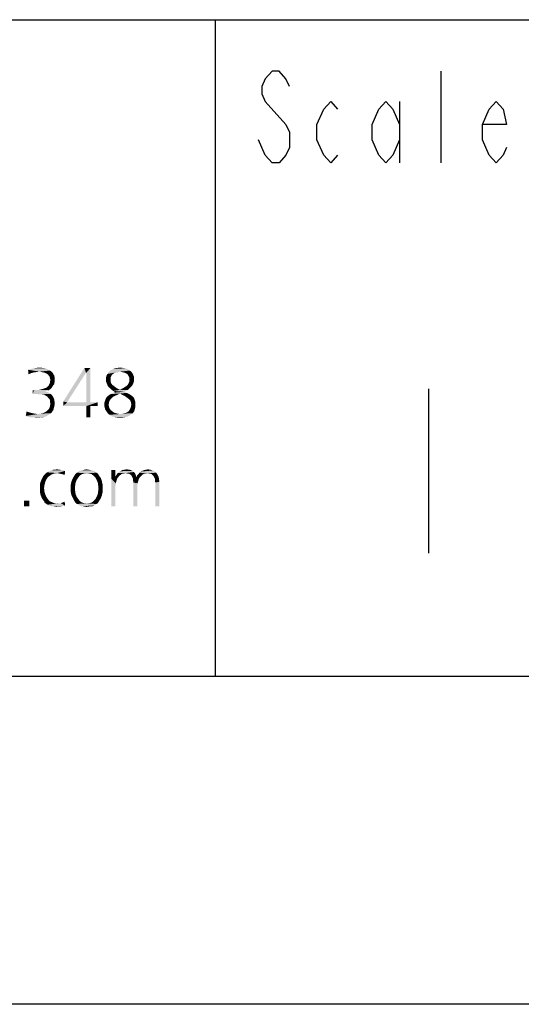
# Model space of a CAD drawing. Extents: x 0 to 210, y 0 to 297.
# Drawn here: x 89 to 104, y 0 to 30 of the extents above; entities that cross this region are included whole.
import ezdxf

# ---------------------------------------------------------------- set-up
doc = ezdxf.new("R2010")
doc.units = 0
doc.header["$LTSCALE"] = 19.36
doc.layers.get('0').update_dxf_attribs({"linetype": 'CONTINUOUS'})

msp = doc.modelspace()

# ---------------------------------------------------------------- linework, layer by layer
at = {"color": 2, "linetype": 'CONTINUOUS'}
for p, q in [((10, 30), (200, 30)), ((95, 30), (95, 10)), ((10, 10), (200, 10))]:
    msp.add_line(p, q, dxfattribs=at)
at = {"color": 7, "linetype": 'CONTINUOUS'}
for p, q in [((10, 30), (200, 30)), ((10, 10), (200, 10)), ((210, 0), (0, 0))]:
    msp.add_line(p, q, dxfattribs=at)
at = {"color": 5, "linetype": 'CONTINUOUS'}
for p, q in [((101.88, 25.636), (101.88, 28.436)), ((100.62, 27.503), (100.62, 25.636)), ((96.525, 25.869), (96.315, 26.336)), ((101.5, 18.75), (101.5, 13.75))]:
    msp.add_line(p, q, dxfattribs=at)
for points in [[(97.26, 27.969), (97.155, 28.203), (96.945, 28.436), (96.735, 28.436), (96.525, 28.203), (96.42, 27.969), (96.42, 27.736), (96.525, 27.503)], [(96.525, 27.503), (97.155, 26.803), (97.26, 26.569), (97.26, 26.103), (97.155, 25.869), (96.945, 25.636), (96.735, 25.636), (96.525, 25.869)], [(98.73, 25.869), (98.52, 25.636), (98.31, 25.869), (98.1, 26.336), (98.1, 26.803), (98.31, 27.269), (98.52, 27.503), (98.73, 27.269)], [(100.62, 26.336), (100.41, 25.869), (100.2, 25.636), (99.99, 25.869), (99.78, 26.336), (99.78, 26.803), (99.99, 27.269), (100.2, 27.503), (100.41, 27.269), (100.62, 26.803)], [(103.875, 26.103), (103.77, 25.869), (103.56, 25.636), (103.35, 25.869), (103.14, 26.336), (103.14, 26.803), (103.35, 27.269), (103.56, 27.503), (103.77, 27.269), (103.875, 26.803), (103.14, 26.803)]]:
    msp.add_lwpolyline(points, dxfattribs=at)
for points in [[(89.893, 19.345), (89.294, 19.333), (89.374, 19.356)], [(89.294, 19.333), (89.893, 19.345), (89.962, 19.31)], [(89.294, 19.333), (89.962, 19.31), (89.639, 19.276)], [(89.294, 19.333), (89.639, 19.276), (89.547, 19.264)], [(89.294, 19.333), (89.547, 19.264), (89.466, 19.253)], [(89.294, 19.333), (89.466, 19.253), (89.386, 19.23)], [(89.386, 19.23), (89.305, 19.195), (89.294, 19.333)], [(89.305, 19.195), (89.386, 19.23), (89.305, 19.195)], [(89.824, 19.379), (89.374, 19.356), (89.466, 19.379)], [(89.374, 19.356), (89.824, 19.379), (89.893, 19.345)], [(89.732, 19.391), (89.466, 19.379), (89.559, 19.391)], [(89.466, 19.379), (89.732, 19.391), (89.824, 19.379)], [(89.559, 19.391), (89.639, 19.403), (89.732, 19.391)], [(89.962, 19.31), (89.997, 19.287), (89.639, 19.276)], [(89.697, 19.264), (89.639, 19.276), (89.997, 19.287)], [(89.697, 19.264), (89.997, 19.287), (90.02, 19.264)], [(90.02, 19.264), (89.755, 19.253), (89.697, 19.264)], [(89.812, 19.241), (89.755, 19.253), (90.02, 19.264)], [(89.812, 19.241), (90.02, 19.264), (90.054, 19.23)], [(90.054, 19.23), (89.858, 19.218), (89.812, 19.241)], [(89.858, 19.218), (90.054, 19.23), (90.066, 19.195)], [(90.066, 19.195), (89.904, 19.184), (89.858, 19.218)], [(91.057, 19.241), (90.365, 18.365), (91.011, 19.391)], [(90.365, 18.365), (91.057, 19.241), (90.481, 18.342)], [(91.011, 19.391), (91.195, 19.391), (91.057, 19.241)], [(91.069, 19.241), (91.057, 19.241), (91.195, 19.391)], [(91.069, 18.342), (91.069, 19.241), (91.195, 19.391)], [(91.069, 18.342), (91.195, 19.391), (91.195, 18.342)], [(91.852, 19.184), (91.691, 19.172), (91.714, 19.207)], [(92.095, 19.276), (92.037, 19.264), (91.714, 19.207)], [(92.095, 19.276), (91.714, 19.207), (91.76, 19.276)], [(92.037, 19.264), (91.991, 19.253), (91.714, 19.207)], [(91.991, 19.253), (91.933, 19.241), (91.714, 19.207)], [(91.933, 19.241), (91.899, 19.218), (91.714, 19.207)], [(91.714, 19.207), (91.899, 19.218), (91.852, 19.184)], [(92.394, 19.31), (91.76, 19.276), (91.818, 19.322)], [(92.095, 19.276), (91.76, 19.276), (92.394, 19.31)], [(92.325, 19.356), (91.818, 19.322), (91.887, 19.356)], [(91.818, 19.322), (92.325, 19.356), (92.394, 19.31)], [(92.256, 19.379), (91.887, 19.356), (91.956, 19.379)], [(91.887, 19.356), (92.256, 19.379), (92.325, 19.356)], [(92.175, 19.391), (91.956, 19.379), (92.025, 19.391)], [(91.956, 19.379), (92.175, 19.391), (92.256, 19.379)], [(92.025, 19.391), (92.095, 19.403), (92.175, 19.391)], [(92.152, 19.264), (92.095, 19.276), (92.394, 19.31)], [(92.152, 19.264), (92.394, 19.31), (92.452, 19.264)], [(92.452, 19.264), (92.198, 19.253), (92.152, 19.264)], [(92.244, 19.241), (92.198, 19.253), (92.452, 19.264)], [(92.29, 19.218), (92.244, 19.241), (92.452, 19.264)], [(92.29, 19.218), (92.452, 19.264), (92.486, 19.207)], [(92.486, 19.207), (92.337, 19.184), (92.29, 19.218)], [(92.36, 19.137), (92.337, 19.184), (92.486, 19.207)], [(92.36, 19.137), (92.486, 19.207), (92.521, 19.126)], [(89.904, 19.184), (90.066, 19.195), (90.089, 19.16)], [(90.089, 19.16), (89.939, 19.137), (89.904, 19.184)], [(89.939, 19.137), (90.089, 19.16), (90.1, 19.114)], [(90.1, 19.114), (89.962, 19.08), (89.939, 19.137)], [(89.939, 18.895), (89.962, 18.93), (90.1, 18.953)], [(89.939, 18.895), (90.1, 18.953), (90.089, 18.895)], [(89.962, 19.08), (90.1, 19.114), (90.1, 19.068)], [(90.1, 19.068), (89.974, 19.022), (89.962, 19.08)], [(90.1, 19.022), (89.962, 18.976), (89.974, 19.022)], [(89.962, 18.976), (90.1, 19.022), (90.1, 18.953)], [(90.1, 18.953), (89.962, 18.93), (89.962, 18.976)], [(89.974, 19.022), (90.1, 19.068), (90.1, 19.022)], [(91.829, 19.137), (91.668, 19.091), (91.68, 19.137)], [(91.668, 19.091), (91.829, 19.137), (91.806, 19.091)], [(91.806, 19.091), (91.668, 19.045), (91.668, 19.091)], [(91.668, 19.045), (91.806, 19.091), (91.806, 19.034)], [(91.806, 19.034), (91.668, 18.976), (91.668, 19.045)], [(91.668, 18.976), (91.806, 19.034), (91.806, 18.976)], [(91.806, 18.976), (91.691, 18.918), (91.668, 18.976)], [(91.68, 19.137), (91.691, 19.172), (91.852, 19.184)], [(91.68, 19.137), (91.852, 19.184), (91.829, 19.137)], [(91.691, 18.918), (91.806, 18.976), (91.829, 18.918)], [(91.829, 18.918), (91.714, 18.861), (91.691, 18.918)], [(91.829, 18.918), (91.864, 18.872), (91.714, 18.861)], [(92.498, 18.918), (92.337, 18.884), (92.36, 18.93)], [(92.337, 18.884), (92.498, 18.918), (92.475, 18.861)], [(92.521, 19.126), (92.383, 19.091), (92.36, 19.137)], [(92.521, 18.976), (92.36, 18.93), (92.383, 18.976)], [(92.36, 18.93), (92.521, 18.976), (92.498, 18.918)], [(92.383, 19.091), (92.521, 19.126), (92.521, 19.045)], [(92.521, 19.045), (92.383, 19.034), (92.383, 19.091)], [(92.383, 18.976), (92.383, 19.034), (92.521, 19.045)], [(92.383, 18.976), (92.521, 19.045), (92.521, 18.976)], [(89.927, 18.711), (89.87, 18.688), (89.432, 18.596)], [(89.478, 18.711), (89.927, 18.711), (89.432, 18.596)], [(89.478, 18.711), (89.432, 18.596), (89.432, 18.711)], [(89.87, 18.688), (89.812, 18.665), (89.432, 18.596)], [(89.812, 18.665), (89.881, 18.653), (89.432, 18.596)], [(89.812, 18.665), (89.812, 18.665), (89.432, 18.596)], [(89.881, 18.653), (89.939, 18.63), (89.432, 18.596)], [(89.57, 18.596), (89.432, 18.596), (89.939, 18.63)], [(89.639, 18.722), (89.478, 18.711), (89.547, 18.722)], [(89.927, 18.711), (89.478, 18.711), (89.639, 18.722)], [(89.57, 18.596), (89.939, 18.63), (89.985, 18.596)], [(89.639, 18.722), (89.72, 18.746), (89.985, 18.757)], [(89.639, 18.722), (89.985, 18.757), (89.927, 18.711)], [(89.985, 18.757), (89.72, 18.746), (89.801, 18.769)], [(89.801, 18.769), (89.835, 18.78), (90.02, 18.792)], [(89.801, 18.769), (90.02, 18.792), (89.985, 18.757)], [(90.02, 18.792), (89.835, 18.78), (89.87, 18.803)], [(89.87, 18.803), (89.893, 18.826), (90.054, 18.849)], [(89.87, 18.803), (90.054, 18.849), (90.02, 18.792)], [(90.054, 18.849), (89.893, 18.826), (89.927, 18.861)], [(90.089, 18.895), (89.927, 18.861), (89.939, 18.895)], [(89.927, 18.861), (90.089, 18.895), (90.054, 18.849)], [(91.714, 18.861), (91.864, 18.872), (91.91, 18.838)], [(91.91, 18.838), (91.749, 18.803), (91.714, 18.861)], [(91.749, 18.803), (91.91, 18.838), (91.956, 18.803)], [(91.956, 18.803), (91.795, 18.769), (91.749, 18.803)], [(91.76, 18.561), (91.818, 18.596), (92.095, 18.607)], [(91.76, 18.561), (92.095, 18.607), (91.968, 18.55)], [(91.795, 18.769), (91.956, 18.803), (92.002, 18.769)], [(92.002, 18.769), (91.841, 18.722), (91.795, 18.769)], [(92.302, 18.63), (92.095, 18.607), (91.818, 18.596)], [(92.302, 18.63), (91.818, 18.596), (91.875, 18.63)], [(91.841, 18.722), (92.002, 18.769), (92.095, 18.722)], [(92.095, 18.722), (91.887, 18.688), (91.841, 18.722)], [(91.875, 18.63), (91.945, 18.653), (92.233, 18.665)], [(91.875, 18.63), (92.233, 18.665), (92.302, 18.63)], [(92.095, 18.722), (92.337, 18.722), (91.887, 18.688)], [(91.887, 18.688), (92.337, 18.722), (92.233, 18.665)], [(92.233, 18.665), (91.945, 18.653), (91.887, 18.688)], [(92.095, 18.722), (92.198, 18.78), (92.429, 18.815)], [(92.095, 18.722), (92.429, 18.815), (92.337, 18.722)], [(92.095, 18.607), (92.302, 18.63), (92.371, 18.596)], [(92.371, 18.596), (92.21, 18.55), (92.095, 18.607)], [(92.429, 18.815), (92.198, 18.78), (92.29, 18.838)], [(92.475, 18.861), (92.29, 18.838), (92.337, 18.884)], [(92.29, 18.838), (92.475, 18.861), (92.429, 18.815)], [(89.985, 18.596), (89.628, 18.584), (89.57, 18.596)], [(89.697, 18.584), (89.628, 18.584), (89.985, 18.596)], [(89.766, 18.573), (89.697, 18.584), (89.985, 18.596)], [(89.824, 18.55), (89.766, 18.573), (89.985, 18.596)], [(89.824, 18.55), (89.985, 18.596), (90.031, 18.55)], [(90.031, 18.55), (89.881, 18.515), (89.824, 18.55)], [(89.881, 18.515), (90.031, 18.55), (90.066, 18.492)], [(90.066, 18.492), (89.927, 18.457), (89.881, 18.515)], [(89.951, 18.434), (89.927, 18.457), (90.066, 18.492)], [(89.951, 18.434), (90.066, 18.492), (90.089, 18.434)], [(90.089, 18.434), (89.962, 18.388), (89.951, 18.434)], [(89.962, 18.388), (90.089, 18.434), (90.1, 18.365)], [(90.1, 18.365), (89.962, 18.354), (89.962, 18.388)], [(89.974, 18.307), (89.962, 18.354), (90.1, 18.365)], [(90.1, 18.296), (89.962, 18.227), (89.974, 18.307)], [(89.974, 18.307), (90.1, 18.365), (90.1, 18.296)], [(90.481, 18.342), (90.365, 18.227), (90.365, 18.365)], [(91.195, 18.342), (91.414, 18.342), (90.365, 18.227)], [(91.069, 18.342), (91.195, 18.342), (90.365, 18.227)], [(90.481, 18.342), (91.069, 18.342), (90.365, 18.227)], [(91.069, 18.227), (90.365, 18.227), (91.414, 18.342)], [(91.195, 18.227), (91.069, 18.227), (91.414, 18.342)], [(91.195, 18.227), (91.414, 18.342), (91.414, 18.227)], [(91.783, 18.4), (91.622, 18.342), (91.645, 18.411)], [(91.622, 18.342), (91.783, 18.4), (91.76, 18.331)], [(91.76, 18.331), (91.622, 18.261), (91.622, 18.342)], [(91.622, 18.261), (91.76, 18.331), (91.749, 18.261)], [(91.818, 18.446), (91.645, 18.411), (91.668, 18.469)], [(91.645, 18.411), (91.818, 18.446), (91.783, 18.4)], [(91.91, 18.526), (91.864, 18.492), (91.668, 18.469)], [(91.91, 18.526), (91.668, 18.469), (91.714, 18.526)], [(91.668, 18.469), (91.864, 18.492), (91.818, 18.446)], [(91.968, 18.55), (91.714, 18.526), (91.76, 18.561)], [(91.714, 18.526), (91.968, 18.55), (91.91, 18.526)], [(92.371, 18.596), (92.429, 18.561), (92.21, 18.55)], [(92.21, 18.55), (92.429, 18.561), (92.475, 18.526)], [(92.475, 18.526), (92.267, 18.515), (92.21, 18.55)], [(92.314, 18.48), (92.267, 18.515), (92.475, 18.526)], [(92.314, 18.48), (92.475, 18.526), (92.521, 18.48)], [(92.521, 18.48), (92.36, 18.446), (92.314, 18.48)], [(92.36, 18.446), (92.521, 18.48), (92.544, 18.411)], [(92.544, 18.411), (92.406, 18.4), (92.36, 18.446)], [(92.429, 18.342), (92.406, 18.4), (92.544, 18.411)], [(92.429, 18.342), (92.544, 18.411), (92.567, 18.342)], [(92.567, 18.342), (92.44, 18.273), (92.429, 18.342)], [(92.44, 18.273), (92.567, 18.342), (92.567, 18.261)], [(89.34, 18.031), (89.224, 17.927), (89.247, 18.065)], [(89.34, 18.031), (89.432, 18.008), (89.224, 17.927)], [(89.432, 18.008), (89.513, 17.996), (89.224, 17.927)], [(89.247, 18.065), (89.247, 18.065), (89.34, 18.031)], [(89.593, 17.985), (89.662, 17.996), (89.985, 18.008)], [(89.593, 17.985), (89.985, 18.008), (89.951, 17.985)], [(89.985, 18.008), (89.662, 17.996), (89.732, 18.008)], [(89.732, 18.008), (89.789, 18.031), (90.02, 18.042)], [(89.732, 18.008), (90.02, 18.042), (89.985, 18.008)], [(90.02, 18.042), (89.789, 18.031), (89.847, 18.065)], [(90.066, 18.112), (90.043, 18.077), (89.847, 18.065)], [(90.066, 18.112), (89.847, 18.065), (89.904, 18.112)], [(89.847, 18.065), (90.043, 18.077), (90.02, 18.042)], [(90.077, 18.158), (89.904, 18.112), (89.939, 18.158)], [(89.904, 18.112), (90.077, 18.158), (90.066, 18.112)], [(90.089, 18.204), (89.939, 18.158), (89.962, 18.227)], [(89.939, 18.158), (90.089, 18.204), (90.077, 18.158)], [(90.1, 18.296), (90.1, 18.25), (89.962, 18.227)], [(89.962, 18.227), (90.1, 18.25), (90.089, 18.204)], [(91.195, 18.227), (91.069, 17.881), (91.069, 18.227)], [(91.069, 17.881), (91.195, 18.227), (91.195, 17.881)], [(91.749, 18.261), (91.622, 18.215), (91.622, 18.261)], [(91.622, 18.215), (91.749, 18.261), (91.76, 18.204)], [(91.76, 18.204), (91.633, 18.169), (91.622, 18.215)], [(91.633, 18.169), (91.76, 18.204), (91.783, 18.146)], [(91.783, 18.146), (91.645, 18.123), (91.633, 18.169)], [(91.645, 18.123), (91.783, 18.146), (91.818, 18.1)], [(91.818, 18.1), (91.668, 18.088), (91.645, 18.123)], [(91.668, 18.088), (91.818, 18.1), (91.864, 18.065)], [(91.864, 18.065), (91.714, 18.019), (91.668, 18.088)], [(91.864, 18.065), (91.91, 18.031), (91.714, 18.019)], [(91.714, 18.019), (91.91, 18.031), (91.968, 18.008)], [(91.968, 18.008), (91.772, 17.962), (91.714, 18.019)], [(91.968, 18.008), (92.025, 17.996), (91.772, 17.962)], [(92.095, 17.985), (92.164, 17.996), (92.486, 18.008)], [(92.095, 17.985), (92.486, 18.008), (92.452, 17.985)], [(92.486, 18.008), (92.164, 17.996), (92.221, 18.008)], [(92.221, 18.008), (92.279, 18.019), (92.509, 18.042)], [(92.221, 18.008), (92.509, 18.042), (92.486, 18.008)], [(92.509, 18.042), (92.279, 18.019), (92.337, 18.054)], [(92.533, 18.077), (92.337, 18.054), (92.371, 18.088)], [(92.337, 18.054), (92.533, 18.077), (92.509, 18.042)], [(92.544, 18.123), (92.371, 18.088), (92.406, 18.146)], [(92.371, 18.088), (92.544, 18.123), (92.533, 18.077)], [(92.556, 18.169), (92.406, 18.146), (92.429, 18.204)], [(92.406, 18.146), (92.556, 18.169), (92.544, 18.123)], [(92.567, 18.261), (92.429, 18.204), (92.44, 18.273)], [(92.567, 18.261), (92.567, 18.215), (92.429, 18.204)], [(92.429, 18.204), (92.567, 18.215), (92.556, 18.169)], [(89.513, 17.996), (89.593, 17.985), (89.224, 17.927)], [(89.593, 17.985), (89.951, 17.985), (89.224, 17.927)], [(89.224, 17.927), (89.951, 17.985), (89.87, 17.927)], [(89.87, 17.927), (89.317, 17.893), (89.224, 17.927)], [(89.317, 17.893), (89.87, 17.927), (89.789, 17.893)], [(89.789, 17.893), (89.397, 17.881), (89.317, 17.893)], [(89.489, 17.881), (89.397, 17.881), (89.789, 17.893)], [(89.489, 17.881), (89.789, 17.893), (89.685, 17.881)], [(89.685, 17.881), (89.582, 17.869), (89.489, 17.881)], [(92.025, 17.996), (92.095, 17.985), (91.772, 17.962)], [(92.095, 17.985), (92.452, 17.985), (91.772, 17.962)], [(91.772, 17.962), (92.452, 17.985), (92.417, 17.962)], [(92.417, 17.962), (91.841, 17.916), (91.772, 17.962)], [(91.841, 17.916), (92.417, 17.962), (92.348, 17.916)], [(92.348, 17.916), (91.922, 17.893), (91.841, 17.916)], [(91.922, 17.893), (92.348, 17.916), (92.267, 17.893)], [(92.267, 17.893), (92.002, 17.881), (91.922, 17.893)], [(92.002, 17.881), (92.267, 17.893), (92.187, 17.881)], [(92.187, 17.881), (92.095, 17.869), (92.002, 17.881)], [(90.181, 16.185), (89.826, 16.173), (89.872, 16.208)], [(89.872, 16.208), (89.918, 16.23), (90.422, 16.253)], [(90.181, 16.185), (89.872, 16.208), (90.422, 16.253)], [(90.41, 16.253), (90.422, 16.253), (89.918, 16.23)], [(90.41, 16.253), (89.918, 16.23), (89.952, 16.253)], [(90.387, 16.265), (89.952, 16.253), (90.01, 16.265)], [(89.952, 16.253), (90.387, 16.265), (90.41, 16.253)], [(90.261, 16.288), (90.33, 16.276), (90.01, 16.265)], [(90.113, 16.288), (90.261, 16.288), (90.01, 16.265)], [(90.113, 16.288), (90.01, 16.265), (90.055, 16.288)], [(90.01, 16.265), (90.33, 16.276), (90.387, 16.265)], [(90.113, 16.288), (90.17, 16.299), (90.261, 16.288)], [(90.239, 16.173), (90.181, 16.185), (90.422, 16.253)], [(90.296, 16.162), (90.239, 16.173), (90.422, 16.253)], [(90.353, 16.15), (90.296, 16.162), (90.422, 16.253)], [(90.353, 16.15), (90.422, 16.253), (90.41, 16.127)], [(91.349, 16.219), (90.777, 16.196), (90.823, 16.219)], [(90.777, 16.196), (91.349, 16.219), (91.384, 16.196)], [(91.303, 16.253), (90.823, 16.219), (90.857, 16.253)], [(90.823, 16.219), (91.303, 16.253), (91.349, 16.219)], [(91.258, 16.265), (90.857, 16.253), (90.914, 16.265)], [(90.857, 16.253), (91.258, 16.265), (91.303, 16.253)], [(91.2, 16.276), (90.914, 16.265), (90.96, 16.276)], [(90.914, 16.265), (91.2, 16.276), (91.258, 16.265)], [(91.143, 16.288), (90.96, 16.276), (91.017, 16.288)], [(90.96, 16.276), (91.143, 16.288), (91.2, 16.276)], [(91.017, 16.288), (91.074, 16.299), (91.143, 16.288)], [(91.956, 16.276), (91.956, 16.082), (91.83, 16.013)], [(91.956, 16.276), (91.83, 16.013), (91.83, 16.276)], [(92.517, 16.219), (92.025, 16.185), (92.059, 16.219)], [(92.265, 16.185), (92.025, 16.185), (92.517, 16.219)], [(92.059, 16.219), (92.105, 16.242), (92.471, 16.253)], [(92.059, 16.219), (92.471, 16.253), (92.517, 16.219)], [(92.426, 16.276), (92.471, 16.253), (92.105, 16.242)], [(92.426, 16.276), (92.105, 16.242), (92.162, 16.276)], [(92.391, 16.288), (92.162, 16.276), (92.219, 16.288)], [(92.162, 16.276), (92.391, 16.288), (92.426, 16.276)], [(92.219, 16.288), (92.3, 16.299), (92.391, 16.288)], [(92.265, 16.185), (92.517, 16.219), (92.552, 16.185)], [(93.158, 16.23), (92.689, 16.196), (92.723, 16.23)], [(92.689, 16.196), (93.158, 16.23), (93.204, 16.196)], [(92.723, 16.23), (92.769, 16.253), (93.09, 16.265)], [(92.723, 16.23), (93.09, 16.265), (93.158, 16.23)], [(93.09, 16.265), (92.769, 16.253), (92.826, 16.276)], [(93.021, 16.288), (92.826, 16.276), (92.884, 16.288)], [(92.826, 16.276), (93.021, 16.288), (93.09, 16.265)], [(92.884, 16.288), (92.952, 16.299), (93.021, 16.288)], [(89.655, 15.841), (89.666, 15.898), (89.815, 15.91)], [(89.655, 15.841), (89.815, 15.91), (89.792, 15.818)], [(89.815, 15.91), (89.666, 15.898), (89.689, 15.956)], [(89.849, 15.99), (89.689, 15.956), (89.712, 16.001)], [(89.689, 15.956), (89.849, 15.99), (89.815, 15.91)], [(89.712, 16.001), (89.735, 16.047), (89.895, 16.059)], [(89.712, 16.001), (89.895, 16.059), (89.849, 15.99)], [(89.895, 16.059), (89.735, 16.047), (89.758, 16.093)], [(89.952, 16.104), (89.758, 16.093), (89.792, 16.139)], [(89.758, 16.093), (89.952, 16.104), (89.895, 16.059)], [(90.09, 16.173), (90.021, 16.15), (89.792, 16.139)], [(90.09, 16.173), (89.792, 16.139), (89.826, 16.173)], [(89.792, 16.139), (90.021, 16.15), (89.952, 16.104)], [(89.826, 16.173), (90.181, 16.185), (90.09, 16.173)], [(90.742, 15.898), (90.594, 15.83), (90.616, 15.933)], [(90.777, 15.979), (90.616, 15.933), (90.662, 16.036)], [(90.616, 15.933), (90.777, 15.979), (90.742, 15.898)], [(90.868, 16.104), (90.662, 16.036), (90.708, 16.116)], [(90.868, 16.104), (90.823, 16.047), (90.662, 16.036)], [(90.662, 16.036), (90.823, 16.047), (90.777, 15.979)], [(90.926, 16.15), (90.708, 16.116), (90.742, 16.162)], [(90.708, 16.116), (90.926, 16.15), (90.868, 16.104)], [(91.086, 16.185), (90.742, 16.162), (90.777, 16.196)], [(91.086, 16.185), (90.994, 16.173), (90.742, 16.162)], [(90.742, 16.162), (90.994, 16.173), (90.926, 16.15)], [(90.777, 16.196), (91.384, 16.196), (91.086, 16.185)], [(91.166, 16.173), (91.086, 16.185), (91.384, 16.196)], [(91.166, 16.173), (91.384, 16.196), (91.429, 16.162)], [(91.429, 16.162), (91.235, 16.15), (91.166, 16.173)], [(91.235, 16.15), (91.429, 16.162), (91.452, 16.116)], [(91.452, 16.116), (91.292, 16.104), (91.235, 16.15)], [(91.349, 16.047), (91.292, 16.104), (91.452, 16.116)], [(91.349, 16.047), (91.452, 16.116), (91.51, 16.036)], [(91.51, 16.036), (91.384, 15.979), (91.349, 16.047)], [(91.384, 15.979), (91.51, 16.036), (91.544, 15.933)], [(91.544, 15.933), (91.418, 15.898), (91.384, 15.979)], [(91.418, 15.898), (91.544, 15.933), (91.567, 15.83)], [(92.059, 16.082), (92.013, 16.024), (91.83, 16.013)], [(91.956, 16.082), (92.059, 16.082), (91.83, 16.013)], [(91.83, 16.013), (92.013, 16.024), (91.99, 15.956)], [(91.83, 16.013), (91.99, 15.956), (91.968, 15.875)], [(91.968, 15.875), (91.83, 15.177), (91.83, 16.013)], [(91.956, 16.082), (91.979, 16.116), (92.105, 16.127)], [(91.956, 16.082), (92.105, 16.127), (92.059, 16.082)], [(92.105, 16.127), (91.979, 16.116), (92.002, 16.15)], [(92.265, 16.185), (92.208, 16.173), (92.002, 16.15)], [(92.265, 16.185), (92.002, 16.15), (92.025, 16.185)], [(92.208, 16.173), (92.151, 16.162), (92.002, 16.15)], [(92.002, 16.15), (92.151, 16.162), (92.105, 16.127)], [(92.552, 16.185), (92.323, 16.173), (92.265, 16.185)], [(92.38, 16.162), (92.323, 16.173), (92.552, 16.185)], [(92.414, 16.139), (92.38, 16.162), (92.552, 16.185)], [(92.414, 16.139), (92.552, 16.185), (92.574, 16.127)], [(92.574, 16.127), (92.448, 16.104), (92.414, 16.139)], [(92.471, 16.059), (92.448, 16.104), (92.574, 16.127)], [(92.471, 16.059), (92.574, 16.127), (92.597, 16.059)], [(92.597, 16.059), (92.494, 16.013), (92.471, 16.059)], [(92.597, 16.059), (92.677, 16.024), (92.494, 16.013)], [(92.494, 15.956), (92.494, 16.013), (92.677, 16.024)], [(92.494, 15.956), (92.677, 16.024), (92.655, 15.956)], [(92.655, 15.956), (92.506, 15.898), (92.494, 15.956)], [(92.506, 15.898), (92.655, 15.956), (92.632, 15.875)], [(92.723, 16.082), (92.597, 16.059), (92.62, 16.116)], [(92.597, 16.059), (92.723, 16.082), (92.677, 16.024)], [(92.769, 16.127), (92.62, 16.116), (92.655, 16.15)], [(92.62, 16.116), (92.769, 16.127), (92.723, 16.082)], [(92.929, 16.185), (92.655, 16.15), (92.689, 16.196)], [(92.929, 16.185), (92.872, 16.173), (92.655, 16.15)], [(92.872, 16.173), (92.815, 16.162), (92.655, 16.15)], [(92.655, 16.15), (92.815, 16.162), (92.769, 16.127)], [(92.689, 16.196), (93.204, 16.196), (92.929, 16.185)], [(92.987, 16.173), (92.929, 16.185), (93.204, 16.196)], [(93.044, 16.162), (92.987, 16.173), (93.204, 16.196)], [(93.078, 16.139), (93.044, 16.162), (93.204, 16.196)], [(93.078, 16.139), (93.204, 16.196), (93.239, 16.139)], [(93.239, 16.139), (93.113, 16.104), (93.078, 16.139)], [(93.113, 16.104), (93.239, 16.139), (93.273, 16.07)], [(93.273, 16.07), (93.135, 16.059), (93.113, 16.104)], [(93.158, 16.013), (93.135, 16.059), (93.273, 16.07)], [(93.158, 16.013), (93.273, 16.07), (93.284, 16.001)], [(93.284, 16.001), (93.158, 15.956), (93.158, 16.013)], [(93.158, 15.956), (93.284, 16.001), (93.296, 15.921)], [(93.296, 15.921), (93.17, 15.898), (93.158, 15.956)], [(93.17, 15.177), (93.17, 15.898), (93.296, 15.921)], [(93.17, 15.177), (93.296, 15.921), (93.296, 15.177)], [(89.792, 15.818), (89.655, 15.784), (89.655, 15.841)], [(89.655, 15.727), (89.655, 15.784), (89.792, 15.818)], [(89.655, 15.727), (89.792, 15.818), (89.781, 15.727)], [(89.781, 15.727), (89.792, 15.624), (89.655, 15.612)], [(89.781, 15.727), (89.655, 15.612), (89.655, 15.727)], [(89.655, 15.612), (89.792, 15.624), (89.815, 15.543)], [(89.815, 15.543), (89.677, 15.509), (89.655, 15.612)], [(90.594, 15.83), (90.742, 15.898), (90.731, 15.818)], [(90.731, 15.818), (90.594, 15.727), (90.594, 15.83)], [(90.594, 15.727), (90.731, 15.818), (90.719, 15.727)], [(90.719, 15.727), (90.731, 15.624), (90.594, 15.612)], [(90.719, 15.727), (90.594, 15.612), (90.594, 15.727)], [(90.594, 15.612), (90.731, 15.624), (90.742, 15.543)], [(90.742, 15.543), (90.616, 15.509), (90.594, 15.612)], [(91.567, 15.83), (91.429, 15.818), (91.418, 15.898)], [(91.567, 15.612), (91.418, 15.543), (91.429, 15.624)], [(91.418, 15.543), (91.567, 15.612), (91.544, 15.509)], [(91.441, 15.727), (91.429, 15.818), (91.567, 15.83)], [(91.567, 15.727), (91.429, 15.624), (91.441, 15.727)], [(91.429, 15.624), (91.567, 15.727), (91.567, 15.612)], [(91.441, 15.727), (91.567, 15.83), (91.567, 15.727)], [(91.968, 15.875), (91.956, 15.784), (91.83, 15.177)], [(91.83, 15.177), (91.956, 15.784), (91.956, 15.177)], [(92.632, 15.875), (92.506, 15.177), (92.506, 15.898)], [(92.632, 15.875), (92.62, 15.784), (92.506, 15.177)], [(92.506, 15.177), (92.62, 15.784), (92.62, 15.177)], [(89.334, 15.349), (89.174, 15.177), (89.174, 15.349)], [(89.174, 15.177), (89.334, 15.349), (89.334, 15.177)], [(89.677, 15.509), (89.815, 15.543), (89.849, 15.463)], [(89.849, 15.463), (89.723, 15.406), (89.677, 15.509)], [(89.723, 15.406), (89.849, 15.463), (89.895, 15.395)], [(89.895, 15.395), (89.781, 15.326), (89.723, 15.406)], [(89.895, 15.395), (89.941, 15.337), (89.781, 15.326)], [(89.781, 15.326), (89.941, 15.337), (90.01, 15.303)], [(90.01, 15.303), (89.803, 15.28), (89.781, 15.326)], [(89.803, 15.28), (90.01, 15.303), (90.09, 15.269)], [(90.353, 15.292), (90.41, 15.314), (90.422, 15.188)], [(90.616, 15.509), (90.742, 15.543), (90.777, 15.463)], [(90.777, 15.463), (90.662, 15.417), (90.616, 15.509)], [(90.662, 15.417), (90.777, 15.463), (90.823, 15.395)], [(90.823, 15.395), (90.708, 15.326), (90.662, 15.417)], [(90.823, 15.395), (90.868, 15.337), (90.708, 15.326)], [(90.708, 15.326), (90.868, 15.337), (90.926, 15.292)], [(90.926, 15.292), (90.742, 15.28), (90.708, 15.326)], [(91.452, 15.326), (91.235, 15.292), (91.292, 15.337)], [(91.235, 15.292), (91.452, 15.326), (91.429, 15.28)], [(91.292, 15.337), (91.349, 15.395), (91.51, 15.417)], [(91.292, 15.337), (91.51, 15.417), (91.452, 15.326)], [(91.51, 15.417), (91.349, 15.395), (91.384, 15.463)], [(91.544, 15.509), (91.384, 15.463), (91.418, 15.543)], [(91.384, 15.463), (91.544, 15.509), (91.51, 15.417)], [(90.09, 15.269), (89.849, 15.246), (89.803, 15.28)], [(90.09, 15.269), (90.17, 15.257), (89.849, 15.246)], [(89.884, 15.223), (89.849, 15.246), (90.17, 15.257)], [(89.884, 15.223), (90.17, 15.257), (90.296, 15.269)], [(89.929, 15.2), (89.884, 15.223), (90.296, 15.269)], [(90.422, 15.188), (89.929, 15.2), (90.296, 15.269)], [(90.422, 15.188), (89.987, 15.177), (89.929, 15.2)], [(90.032, 15.177), (89.987, 15.177), (90.422, 15.188)], [(90.032, 15.177), (90.422, 15.188), (90.353, 15.177)], [(90.353, 15.177), (90.09, 15.166), (90.032, 15.177)], [(90.227, 15.166), (90.09, 15.166), (90.353, 15.177)], [(90.227, 15.166), (90.158, 15.154), (90.09, 15.166)], [(90.296, 15.269), (90.17, 15.257), (90.227, 15.269)], [(90.227, 15.166), (90.353, 15.177), (90.296, 15.166)], [(90.422, 15.188), (90.296, 15.269), (90.353, 15.292)], [(90.742, 15.28), (90.926, 15.292), (90.994, 15.269)], [(90.994, 15.269), (90.777, 15.246), (90.742, 15.28)], [(90.994, 15.269), (91.086, 15.257), (90.777, 15.246)], [(91.384, 15.246), (90.777, 15.246), (91.086, 15.257)], [(91.384, 15.246), (90.823, 15.223), (90.777, 15.246)], [(90.823, 15.223), (91.384, 15.246), (91.349, 15.223)], [(91.349, 15.223), (90.857, 15.2), (90.823, 15.223)], [(90.857, 15.2), (91.349, 15.223), (91.303, 15.2)], [(91.303, 15.2), (90.914, 15.177), (90.857, 15.2)], [(90.96, 15.177), (90.914, 15.177), (91.303, 15.2)], [(91.2, 15.177), (90.96, 15.177), (91.303, 15.2)], [(91.2, 15.177), (91.017, 15.166), (90.96, 15.177)], [(91.017, 15.166), (91.2, 15.177), (91.143, 15.166)], [(91.143, 15.166), (91.074, 15.154), (91.017, 15.166)], [(91.086, 15.257), (91.166, 15.269), (91.429, 15.28)], [(91.086, 15.257), (91.429, 15.28), (91.384, 15.246)], [(91.429, 15.28), (91.166, 15.269), (91.235, 15.292)], [(91.2, 15.177), (91.303, 15.2), (91.258, 15.177)]]:
    msp.add_solid(points, dxfattribs=at)

doc.saveas('drawing.dxf')
